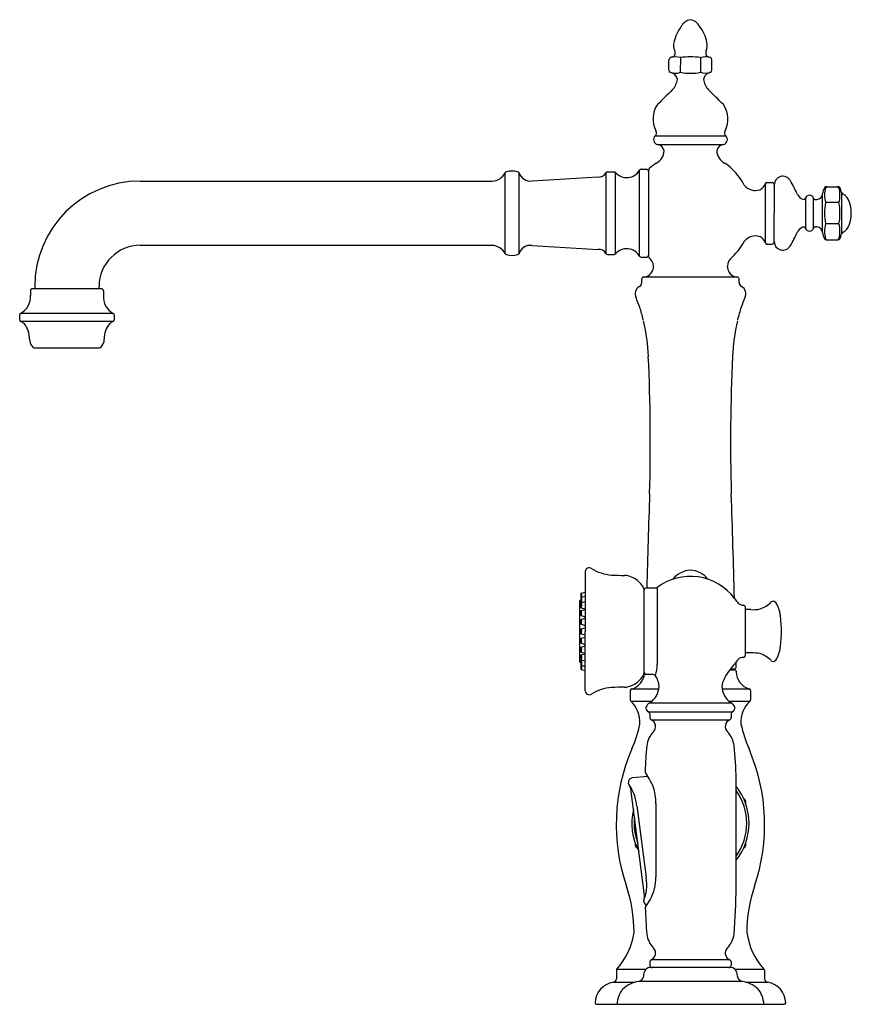
# Model space of a CAD drawing. Units: inches. Extents: x 342.5 to 353.8, y 12.4 to 25.9.
import ezdxf

# ---------------------------------------------------------------- set-up
doc = ezdxf.new("R2010")
doc.units = ezdxf.units.IN
doc.header["$LTSCALE"] = 0.64311
doc.header["$MEASUREMENT"] = 0
doc.layers.get('0').update_dxf_attribs({"color": 255, "linetype": 'CONTINUOUS'})
doc.layers.get('Defpoints').update_dxf_attribs({"linetype": 'CONTINUOUS'})
doc.styles.get("Standard").update_dxf_attribs({"font": 'txt', "width": 0.8})

msp = doc.modelspace()

# ---------------------------------------------------------------- linework, layer by layer
for p, q in [((351.336, 25.187), (351.336, 25.33)), ((351.493, 25.358), (351.491, 25.16)), ((351.766, 25.358), (351.767, 25.16)), ((351.922, 25.187), (351.922, 25.33)), ((351.147, 24.292), (352.111, 24.292)), ((351.179, 24.173), (352.08, 24.173)), ((349.102, 22.686), (349.102, 23.788)), ((349.292, 22.688), (349.292, 23.786)), ((350.476, 23.786), (350.476, 22.688)), ((350.5, 23.801), (350.587, 23.801)), ((350.608, 22.683), (350.608, 23.791)), ((350.936, 22.65), (350.936, 23.824)), ((350.961, 23.837), (351.029, 23.837)), ((351.059, 23.825), (351.059, 22.649)), ((344.127, 23.675), (348.924, 23.675)), ((349.47, 23.677), (350.371, 23.731)), ((352.649, 23.638), (352.649, 22.836)), ((352.671, 23.657), (352.742, 23.657)), ((352.772, 23.624), (352.772, 23.237)), ((353.428, 22.975), (353.428, 23.5)), ((353.48, 23.599), (353.645, 23.599)), ((353.689, 23.52), (353.689, 22.954)), ((353.197, 23.446), (353.197, 23.028)), ((353.305, 23.03), (353.305, 23.444)), ((353.653, 23.381), (353.471, 23.381)), ((352.772, 22.85), (352.772, 23.237)), ((353.653, 23.093), (353.471, 23.093)), ((353.48, 22.875), (353.645, 22.875)), ((344.127, 22.8), (348.924, 22.8)), ((349.47, 22.798), (350.371, 22.744)), ((352.671, 22.817), (352.742, 22.817)), ((350.5, 22.676), (350.587, 22.676)), ((350.955, 22.637), (351.029, 22.637)), ((350.965, 22.292), (350.965, 22.337)), ((352.267, 22.367), (350.991, 22.367)), ((352.293, 22.292), (352.293, 22.337)), ((342.629, 22.179), (342.629, 22.116)), ((343.597, 22.207), (342.657, 22.207)), ((342.689, 22.237), (342.689, 22.207)), ((343.564, 22.237), (343.564, 22.207)), ((343.625, 22.179), (343.625, 22.116)), ((342.483, 21.852), (342.483, 21.779)), ((343.757, 21.871), (342.496, 21.871)), ((343.757, 21.761), (342.496, 21.761)), ((343.77, 21.852), (343.77, 21.779)), ((342.683, 21.402), (343.571, 21.402)), ((350.195, 18.349), (350.195, 17.535)), ((351.174, 18.131), (351.174, 17.088)), ((350.14, 18.055), (350.195, 18.071)), ((350.14, 17.999), (350.195, 18.015)), ((350.999, 16.97), (350.999, 18.101)), ((351.155, 18.125), (351.023, 18.125)), ((350.118, 17.948), (350.118, 17.123)), ((350.128, 17.958), (350.133, 17.958)), ((350.139, 17.923), (350.195, 17.94)), ((350.14, 17.933), (350.156, 17.928)), ((352.379, 17.21), (352.379, 17.861)), ((350.138, 17.818), (350.195, 17.834)), ((350.138, 17.752), (350.195, 17.735)), ((350.139, 17.857), (350.195, 17.84)), ((352.451, 17.831), (352.379, 17.831)), ((350.138, 17.697), (350.195, 17.714)), ((350.138, 17.631), (350.195, 17.614)), ((350.137, 17.568), (350.195, 17.585)), ((350.137, 17.502), (350.195, 17.486)), ((350.138, 17.44), (350.195, 17.457)), ((350.195, 16.722), (350.195, 17.535)), ((350.138, 17.374), (350.195, 17.357)), ((350.138, 17.319), (350.195, 17.336)), ((350.138, 17.253), (350.195, 17.237)), ((350.139, 17.214), (350.195, 17.23)), ((352.451, 17.24), (352.379, 17.24)), ((350.128, 17.113), (350.133, 17.113)), ((350.139, 17.148), (350.195, 17.131)), ((350.14, 17.138), (350.156, 17.143)), ((350.14, 17.072), (350.195, 17.056)), ((350.14, 17.016), (350.195, 16.999)), ((351.123, 16.946), (351.023, 16.946)), ((352.168, 17.01), (352.229, 17.01)), ((352.18, 17.025), (352.229, 17.025)), ((350.809, 16.727), (350.809, 16.6)), ((350.829, 16.749), (351.198, 16.749)), ((352.06, 16.749), (352.43, 16.749)), ((352.449, 16.727), (352.449, 16.6)), ((350.817, 16.584), (351.107, 16.584)), ((351.076, 16.56), (352.183, 16.56)), ((352.151, 16.584), (352.442, 16.584)), ((351.058, 16.439), (352.2, 16.439)), ((351.075, 16.412), (351.075, 16.357)), ((352.183, 16.412), (352.183, 16.357)), ((351.094, 16.329), (352.164, 16.329)), ((350.785, 15.457), (350.783, 15.471)), ((351.051, 15.556), (350.837, 15.537)), ((352.252, 14.045), (352.252, 15.526)), ((351.003, 13.933), (350.815, 15.387)), ((351.155, 15.187), (351.155, 14.186)), ((352.352, 15.26), (352.373, 15.238)), ((352.382, 15.217), (352.382, 15.186)), ((350.898, 15.156), (351.025, 14.178)), ((350.875, 14.648), (350.876, 14.618)), ((352.382, 14.648), (352.382, 14.618)), ((350.884, 14.596), (350.906, 14.575)), ((352.373, 14.596), (352.352, 14.575)), ((350.994, 13.846), (350.993, 13.857)), ((351.075, 13.027), (351.075, 12.979)), ((352.164, 13.054), (351.094, 13.054)), ((352.183, 13.027), (352.183, 12.979)), ((350.619, 12.915), (350.619, 12.795)), ((350.626, 12.93), (351.027, 12.93)), ((352.183, 12.949), (351.075, 12.949)), ((352.231, 12.93), (352.632, 12.93)), ((352.639, 12.915), (352.639, 12.795)), ((352.339, 12.762), (350.919, 12.762)), ((350.576, 12.751), (350.873, 12.751)), ((352.386, 12.751), (352.682, 12.751)), ((350.349, 12.449), (352.91, 12.449))]:
    msp.add_line(p, q)
for centre, radius, start, end in [((351.987, 25.433), 0.598, 143.757, 167.0205), ((351.663, 25.697), 0.182, 100.8588, 150.6602), ((351.595, 25.697), 0.182, 29.3577, 79.0937), ((351.272, 25.433), 0.598, 12.9604, 36.2621), ((351.583, 25.525), 0.184, 166.7957, 203.3418), ((351.675, 25.525), 0.184, 336.6665, 13.196), ((351.362, 25.423), 0.06, 296.2225, 28.5544), ((351.897, 25.423), 0.06, 151.4456, 243.83), ((351.366, 25.33), 0.03, 109.6778, 180.0023), ((381.424, -60.684), 91.144, 109.24084, 109.26216), ((351.424, 25.155), 0.215, 71.483, 108.5171), ((351.629, 24.529), 0.841, 80.659, 99.341), ((351.835, 25.144), 0.225, 75.745, 108.0086), ((351.404, 23.978), 1.468, 70.1726, 71.4937), ((351.892, 25.33), 0.03, 359.9971, 70.3228), ((351.366, 25.187), 0.03, 180.002, 245.8146), ((351.052, 24.443), 0.778, 64.4576, 67.1921), ((351.423, 25.319), 0.174, 246.671, 293.3308), ((351.351, 25.052), 0.1, 5.4247, 68.7308), ((351.629, 25.776), 0.631, 257.4045, 282.5955), ((351.835, 25.332), 0.185, 248.1621, 291.838), ((351.907, 25.052), 0.0999, 111.2123, 174.6001), ((352.26, 24.324), 0.909, 113.0781, 115.42), ((351.892, 25.187), 0.03, 294.1963, 359.9978), ((351.194, 25.096), 0.259, 317.7748, 352.1994), ((352.064, 25.096), 0.259, 187.8006, 222.2252), ((359.823, 16.167), 12.159, 133.9403, 135.3068), ((343.435, 16.167), 12.159, 44.6932, 46.0597), ((351.464, 24.522), 0.346, 145.4104, 207.5944), ((351.794, 24.522), 0.346, 332.4056, 34.5896), ((351.113, 24.333), 0.0535, 309.7204, 31.9661), ((352.146, 24.333), 0.0535, 148.0339, 230.2796), ((351.197, 24.242), 0.0712, 134.9322, 254.9411), ((351.164, 24.066), 0.108, 11.5247, 82.4223), ((352.094, 24.066), 0.108, 97.5733, 168.5124), ((352.061, 24.242), 0.0712, 285.0589, 45.0678), ((351.075, 24.096), 0.196, 296.6228, 357.471), ((352.183, 24.096), 0.196, 182.5164, 243.4052), ((351.638, 23.225), 0.843, 124.3752, 132.5113), ((351.629, 23.237), 0.828, 27.5713, 55.6979), ((348.918, 23.88), 0.205, 271.5959, 333.3531), ((349.125, 23.775), 0.0266, 102.6799, 151.7493), ((349.197, 23.52), 0.292, 74.931, 105.4209), ((349.268, 23.777), 0.0253, 21.176, 79.8718), ((349.448, 23.84), 0.165, 199.1618, 277.7424), ((350.381, 23.838), 0.108, 264.7805, 331.3874), ((350.503, 23.769), 0.0322, 95.4089, 147.8041), ((350.581, 23.763), 0.0385, 45.6078, 79.8983), ((350.76, 23.925), 0.203, 221.4111, 330.168), ((350.961, 23.806), 0.0313, 91.2702, 144.4124), ((351.029, 23.807), 0.03, 1.0387, 89.8742), ((351.086, 23.826), 0.0264, 129.5736, 183.5361), ((344.127, 22.237), 1.438, 90.0031, 179.9986), ((352.5, 23.699), 0.162, 298.3983, 337.9184), ((352.674, 23.632), 0.0254, 97.2982, 165.1784), ((352.743, 23.627), 0.0298, 3.1092, 90.6573), ((352.889, 23.624), 0.117, 31.908, 180), ((350.811, 22.428), 2.514, 25.068, 30.0129), ((352.514, 23.737), 0.19, 217.6466, 289.235), ((353.354, 23.5), 0.0737, 306.2752, 359.8474), ((353.717, 23.449), 0.293, 152.4071, 170.0178), ((353.48, 23.574), 0.025, 90.0073, 154.3496), ((353.825, 23.483), 0.368, 163.9362, 196.0636), ((353.494, 23.574), 0.0245, 90.2308, 155.4074), ((353.631, 23.574), 0.0244, 25.3258, 89.7343), ((353.645, 23.574), 0.025, 24.4659, 89.9922), ((353.308, 23.483), 0.36, 343.5766, 16.4245), ((353.412, 23.465), 0.283, 11.3116, 24.9972), ((353.714, 23.521), 0.0248, 182.981, 260.792), ((353.211, 23.556), 0.138, 207.3733, 248.2401), ((353.172, 23.452), 0.0259, 242.3663, 346.8697), ((353.251, 23.424), 0.0583, 20.2007, 157.637), ((353.333, 23.453), 0.0287, 198.251, 274.8588), ((353.337, 23.547), 0.123, 269.1397, 299.7991), ((354.194, 23.236), 0.737, 168.6715, 179.9316), ((352.967, 23.238), 0.701, 359.8992, 11.7594), ((353.622, 23.34), 0.18, 18.9028, 60.7144), ((353.368, 23.235), 0.454, 0.2419, 21.0499), ((354.194, 23.238), 0.737, 180.0684, 191.3285), ((352.967, 23.236), 0.701, 348.2406, 0.1008), ((353.368, 23.239), 0.454, 338.9501, 359.7581), ((350.811, 24.046), 2.514, 329.9871, 334.932), ((353.211, 22.918), 0.138, 111.7599, 152.6267), ((353.172, 23.022), 0.0259, 13.1303, 117.6337), ((353.251, 23.051), 0.0583, 202.363, 339.7993), ((353.333, 23.021), 0.0287, 85.1412, 161.749), ((353.337, 22.927), 0.123, 60.2009, 90.8603), ((353.354, 22.974), 0.0737, 0.1526, 53.7248), ((353.717, 23.025), 0.293, 189.9822, 207.5929), ((353.825, 22.991), 0.368, 163.9364, 196.0638), ((353.308, 22.991), 0.36, 343.5755, 16.4234), ((353.714, 22.953), 0.0248, 99.208, 177.019), ((353.622, 23.134), 0.18, 299.2856, 341.0972), ((351.631, 23.236), 0.826, 323.3619, 332.4283), ((352.514, 22.737), 0.19, 70.7611, 142.4553), ((352.5, 22.775), 0.162, 22.0816, 61.6017), ((352.674, 22.842), 0.0254, 194.8216, 262.7018), ((352.743, 22.847), 0.0298, 269.3427, 356.8908), ((352.889, 22.85), 0.117, 180, 328.092), ((353.48, 22.9), 0.025, 205.6504, 269.9927), ((353.494, 22.9), 0.0245, 204.5926, 269.7692), ((353.631, 22.9), 0.0244, 270.2657, 334.6742), ((353.645, 22.9), 0.025, 270.0078, 335.5341), ((353.412, 23.009), 0.283, 335.0028, 348.6884), ((344.127, 22.237), 0.562, 90, 180), ((348.918, 22.594), 0.205, 26.66, 88.3688), ((349.448, 22.634), 0.165, 82.2576, 160.8382), ((350.381, 22.636), 0.108, 28.6126, 95.2195), ((350.76, 22.549), 0.203, 29.832, 138.5889), ((351.589, 23.29), 0.892, 313.3702, 322.1795), ((349.125, 22.699), 0.0266, 208.2507, 257.3201), ((349.197, 22.954), 0.292, 254.5791, 285.069), ((349.268, 22.697), 0.0253, 280.1282, 338.824), ((350.5, 22.705), 0.0295, 215.6295, 270.4682), ((350.59, 22.7), 0.0246, 265.0151, 317.2615), ((350.958, 22.662), 0.025, 208.313, 263.8717), ((351.029, 22.667), 0.03, 270.0129, 359.0079), ((351.085, 22.651), 0.0261, 184.5032, 227.8032), ((350.94, 22.495), 0.187, 6.6949, 47.0078), ((352.318, 22.495), 0.187, 128.5263, 173.3277), ((350.968, 22.517), 0.158, 293.4199, 359.7175), ((352.29, 22.517), 0.158, 180.2825, 246.5801), ((350.908, 22.29), 0.057, 295.8963, 1.8469), ((350.993, 22.339), 0.0284, 93.3663, 183.3626), ((351.006, 22.428), 0.061, 271.2141, 294.3339), ((352.253, 22.429), 0.0622, 245.9934, 268.6816), ((352.265, 22.339), 0.0284, 356.6374, 86.6337), ((352.35, 22.29), 0.057, 178.1531, 244.1037), ((342.657, 22.179), 0.028, 90, 180), ((343.597, 22.179), 0.028, 0, 90), ((350.99, 22.138), 0.116, 119.7379, 207.1301), ((352.268, 22.138), 0.116, 332.8699, 60.2621), ((342.37, 22.098), 0.26, 299.0887, 3.9735), ((343.884, 22.098), 0.26, 176.0265, 240.9113), ((333.558, 15.193), 18.65, 21.2626, 21.6902), ((369.7, 15.193), 18.65, 158.3098, 158.7374), ((348.499, 21.185), 2.558, 13.5441, 17.5417), ((354.759, 21.185), 2.558, 162.4583, 166.4559), ((342.506, 21.851), 0.0225, 116.3918, 175.0433), ((342.506, 21.781), 0.0224, 184.9177, 244.0839), ((342.406, 21.558), 0.222, 62.0793, 65.9416), ((342.434, 21.613), 0.16, 47.543, 62.0567), ((343.819, 21.613), 0.16, 117.9433, 132.457), ((343.848, 21.558), 0.222, 114.0584, 117.9207), ((343.747, 21.851), 0.0225, 4.9567, 63.6082), ((343.747, 21.781), 0.0224, 295.9161, 355.0823), ((348.499, 21.185), 2.558, 2.2134, 13.1866), ((354.759, 21.185), 2.558, 166.8134, 177.7866), ((342.322, 21.535), 0.295, 356.8959, 41.6591), ((343.931, 21.535), 0.295, 138.3409, 183.1041), ((342.766, 21.517), 0.149, 179.3789, 227.327), ((343.487, 21.517), 0.149, 312.673, 0.6211), ((342.683, 21.432), 0.03, 233.2775, 270), ((343.571, 21.432), 0.03, 270, 306.7225), ((326.054, 20.115), 25.028, 358.3917, 2.6779), ((377.204, 20.115), 25.028, 177.3221, 181.6083), ((642.709, 9.776), 291.796, 178.10758, 178.36048), ((60.549, 9.776), 291.796, 1.612, 1.89242), ((350.248, 18.348), 0.0525, 54.533, 178.4836), ((350.615, 18.961), 0.662, 239.3941, 264.5885), ((350.751, 25.098), 6.8, 268.3284, 269.8266), ((350.698, 17.96), 0.34, 51.8875, 84.4406), ((351.629, 17.535), 0.75, 36.634, 127.4066), ((351.656, 18.028), 0.344, 94.4986, 140.7597), ((351.602, 18.028), 0.344, 39.2395, 85.5014), ((350.691, 17.958), 0.346, 29.9157, 51.3043), ((350.939, 18.1), 0.0602, 1.2928, 30.3559), ((351.155, 18.155), 0.03, 270, 307.4172), ((350.601, 18.002), 0.468, 175.4563, 177.5648), ((350.601, 18.042), 0.468, 182.4352, 184.5437), ((350.17, 18.035), 0.0363, 146.8869, 173.5784), ((350.17, 18.009), 0.0363, 186.4216, 203.9086), ((350.17, 17.979), 0.0363, 146.8869, 173.5784), ((350.18, 18.022), 0.0435, 155.6032, 204.4732), ((350.116, 18.036), 0.0305, 7.2681, 38.871), ((350.101, 18.022), 0.0433, 335.4573, 24.619), ((350.116, 17.98), 0.0305, 7.2681, 38.871), ((350.116, 18.009), 0.0305, 344.8846, 352.7319), ((349.977, 18.02), 0.171, 0.6308, 6.5679), ((349.977, 18.024), 0.171, 353.4321, 359.3692), ((351.023, 18.101), 0.0236, 90, 180), ((350.128, 17.948), 0.01, 90.25, 180), ((350.599, 17.87), 0.468, 175.4563, 177.5648), ((350.599, 17.91), 0.468, 182.4352, 184.5437), ((350.6, 17.946), 0.468, 175.4563, 177.5648), ((350.6, 17.986), 0.468, 182.4352, 184.5437), ((350.169, 17.903), 0.0363, 146.8869, 173.5784), ((350.169, 17.877), 0.0363, 186.4216, 213.1131), ((350.17, 17.953), 0.0363, 186.4216, 213.1131), ((350.179, 17.89), 0.0435, 155.6032, 204.4732), ((350.18, 17.966), 0.0435, 155.6032, 204.4732), ((350.115, 17.904), 0.0305, 7.2681, 38.871), ((350.1, 17.89), 0.0433, 335.4573, 24.619), ((350.115, 17.876), 0.0305, 321.129, 352.7319), ((350.101, 17.966), 0.0433, 335.4573, 24.619), ((350.116, 17.952), 0.0305, 321.129, 352.7319), ((349.976, 17.888), 0.171, 0.6308, 6.5679), ((349.976, 17.892), 0.171, 353.4321, 359.3692), ((349.977, 17.964), 0.171, 0.6308, 6.5679), ((349.977, 17.968), 0.171, 353.4321, 359.3692), ((352.649, 18.258), 0.501, 213.3444, 222.3795), ((352.353, 17.998), 0.107, 226.3945, 268.7689), ((352.349, 17.861), 0.03, 0, 86.9264), ((352.424, 18.25), 0.439, 291.0389, 314.2962), ((352.758, 17.9), 0.0447, 37.2012, 127.7364), ((352.449, 17.708), 0.408, 6.5168, 32.5488), ((350.599, 17.765), 0.468, 175.4563, 177.5648), ((350.599, 17.805), 0.468, 182.4352, 184.5437), ((350.169, 17.798), 0.0363, 146.8869, 173.5784), ((350.169, 17.772), 0.0363, 186.4216, 213.1131), ((350.178, 17.785), 0.0435, 155.6032, 204.4732), ((350.114, 17.798), 0.0305, 7.2681, 38.871), ((350.114, 17.771), 0.0305, 321.129, 352.7319), ((350.099, 17.785), 0.0433, 335.4573, 24.619), ((349.975, 17.783), 0.171, 0.6308, 6.5679), ((349.975, 17.787), 0.171, 353.4321, 359.3692), ((352.476, 18.38), 0.55, 267.3281, 281.0525), ((350.721, 17.483), 2.151, 1.3863, 7.2355), ((350.598, 17.644), 0.468, 175.4563, 177.5648), ((350.598, 17.684), 0.468, 182.4352, 184.5437), ((350.168, 17.677), 0.0363, 146.8869, 173.5784), ((350.168, 17.651), 0.0363, 186.4216, 213.1131), ((350.178, 17.664), 0.0435, 155.6032, 204.4732), ((350.114, 17.678), 0.0305, 7.2681, 38.871), ((350.099, 17.664), 0.0433, 335.4573, 24.619), ((350.114, 17.65), 0.0305, 321.129, 352.7319), ((349.975, 17.662), 0.171, 0.6308, 6.5679), ((349.975, 17.666), 0.171, 353.4321, 359.3692), ((350.598, 17.516), 0.468, 175.4563, 177.5648), ((350.598, 17.555), 0.468, 182.4352, 184.5437), ((350.168, 17.549), 0.0363, 146.8869, 173.5784), ((350.168, 17.522), 0.0363, 186.4216, 213.1131), ((350.178, 17.535), 0.0435, 155.6032, 204.4732), ((350.114, 17.549), 0.0305, 7.2681, 38.871), ((350.114, 17.522), 0.0305, 321.129, 352.7319), ((350.099, 17.535), 0.0433, 335.4573, 24.619), ((349.975, 17.534), 0.171, 0.6308, 6.5679), ((349.975, 17.537), 0.171, 353.4321, 359.3692), ((350.721, 17.587), 2.151, 352.7645, 358.6137), ((350.598, 17.387), 0.468, 175.4563, 177.5648), ((350.598, 17.427), 0.468, 182.4352, 184.5437), ((350.168, 17.42), 0.0363, 146.8869, 173.5784), ((350.168, 17.394), 0.0363, 186.4216, 213.1131), ((350.178, 17.407), 0.0435, 155.5268, 204.3968), ((350.114, 17.421), 0.0305, 7.2681, 38.871), ((350.099, 17.407), 0.0433, 335.381, 24.5427), ((350.114, 17.393), 0.0305, 321.129, 352.7319), ((349.975, 17.405), 0.171, 0.6308, 6.5679), ((349.975, 17.409), 0.171, 353.4321, 359.3692), ((350.599, 17.266), 0.468, 175.4563, 177.5648), ((350.599, 17.306), 0.468, 182.4352, 184.5437), ((350.169, 17.299), 0.0363, 146.8869, 173.5784), ((350.169, 17.273), 0.0363, 186.4216, 213.1131), ((350.599, 17.161), 0.468, 175.4563, 177.5648), ((350.169, 17.194), 0.0363, 146.8869, 173.5784), ((350.178, 17.286), 0.0435, 155.5268, 204.3968), ((350.179, 17.181), 0.0435, 155.5268, 204.3968), ((350.114, 17.3), 0.0305, 7.2681, 38.871), ((350.114, 17.272), 0.0305, 321.129, 352.7319), ((350.099, 17.286), 0.0433, 335.381, 24.5427), ((350.115, 17.195), 0.0305, 7.2681, 38.871), ((350.1, 17.181), 0.0433, 335.381, 24.5427), ((349.975, 17.284), 0.171, 0.6308, 6.5679), ((349.975, 17.288), 0.171, 353.4321, 359.3692), ((349.976, 17.179), 0.171, 0.6308, 6.5679), ((352.349, 17.21), 0.03, 273.0736, 0), ((352.476, 16.691), 0.55, 78.9475, 92.6719), ((352.424, 16.821), 0.439, 45.7038, 68.9611), ((352.449, 17.363), 0.408, 327.4512, 353.4832), ((350.128, 17.123), 0.01, 180, 269.75), ((350.599, 17.201), 0.468, 182.4352, 184.5437), ((350.169, 17.168), 0.0363, 186.4216, 213.1131), ((350.6, 17.085), 0.468, 175.4563, 177.5648), ((350.6, 17.125), 0.468, 182.4352, 184.5437), ((350.601, 17.029), 0.468, 175.4563, 177.5648), ((350.17, 17.118), 0.0363, 146.8869, 173.5784), ((350.17, 17.092), 0.0363, 186.4216, 213.1131), ((350.17, 17.062), 0.0363, 156.0914, 173.5784), ((350.18, 17.105), 0.0435, 155.5268, 204.3968), ((350.18, 17.048), 0.0435, 155.5268, 204.3968), ((350.115, 17.167), 0.0305, 321.129, 352.7319), ((350.116, 17.119), 0.0305, 7.2681, 38.871), ((350.101, 17.105), 0.0433, 335.381, 24.5427), ((350.116, 17.091), 0.0305, 321.129, 352.7319), ((350.101, 17.049), 0.0433, 335.381, 24.5427), ((349.976, 17.183), 0.171, 353.4321, 359.3692), ((349.977, 17.103), 0.171, 0.6308, 6.5679), ((349.977, 17.107), 0.171, 353.4321, 359.3692), ((350.116, 17.062), 0.0305, 7.2681, 15.1154), ((349.977, 17.047), 0.171, 0.6308, 6.5679), ((350.841, 17.063), 0.333, 336.918, 4.2791), ((349.919, 18.872), 2.92, 320.365, 322.3348), ((352.226, 17.052), 0.0276, 275.2271, 5.9338), ((352.649, 16.813), 0.501, 137.6205, 146.6556), ((60.549, 9.776), 291.796, 1.42941, 1.44189), ((352.353, 17.073), 0.107, 91.2311, 133.6055), ((352.758, 17.17), 0.0447, 232.2636, 322.7988), ((350.601, 17.068), 0.468, 182.4352, 184.5437), ((350.17, 17.035), 0.0363, 186.4216, 213.1131), ((350.116, 17.035), 0.0305, 321.129, 352.7319), ((349.977, 17.05), 0.171, 353.4321, 359.3692), ((350.757, 16.985), 0.247, 286.9629, 353.959), ((350.691, 17.113), 0.346, 308.6957, 330.0843), ((350.939, 16.971), 0.0602, 329.6441, 358.7072), ((351.023, 16.97), 0.0236, 180, 270), ((351.123, 16.916), 0.03, 33.4324, 90.0728), ((350.93, 16.771), 0.272, 2.6893, 36.4951), ((352.491, 16.711), 0.44, 137.2852, 170.4971), ((352.227, 16.97), 0.0398, 73.0518, 86.5228), ((352.229, 16.984), 0.0263, 356.0256, 68.8758), ((352.501, 16.985), 0.247, 180.6788, 253.0371), ((350.698, 17.111), 0.34, 275.5594, 308.1125), ((350.248, 16.723), 0.0525, 181.5164, 305.467), ((350.615, 16.11), 0.662, 95.4113, 120.6065), ((350.751, 9.973), 6.8, 90.1734, 91.6716), ((350.834, 16.724), 0.0256, 102.5835, 172.7683), ((350.926, 16.791), 0.275, 302.9174, 358.5768), ((352.332, 16.791), 0.275, 181.4232, 237.0826), ((352.424, 16.724), 0.0256, 7.2317, 77.4165), ((350.833, 16.602), 0.0247, 184.8326, 227.2387), ((350.544, 16.295), 0.397, 356.5237, 46.642), ((351.121, 16.465), 0.105, 115.5074, 158.4613), ((352.137, 16.465), 0.105, 21.5387, 64.4926), ((352.714, 16.295), 0.397, 133.358, 183.4763), ((352.425, 16.602), 0.0247, 312.7613, 355.1674), ((351.081, 16.493), 0.059, 169.799, 246.9285), ((351.045, 16.412), 0.03, 0, 65.6671), ((352.213, 16.412), 0.03, 114.3329, 180), ((352.177, 16.493), 0.059, 293.0715, 10.201), ((349.243, 16.631), 1.735, 336.1871, 348.0196), ((351.105, 16.357), 0.03, 180, 246.9648), ((351.055, 16.237), 0.0996, 313.8596, 67.0669), ((352.203, 16.237), 0.0996, 112.9331, 226.1404), ((352.153, 16.357), 0.03, 293.0352, 0), ((354.015, 16.631), 1.735, 191.9804, 203.8129), ((351.367, 15.934), 0.336, 136.3856, 172.9991), ((351.891, 15.934), 0.336, 7.0009, 43.6144), ((353.218, 14.899), 2.601, 156.627, 198.8046), ((355.685, 15.477), 4.677, 173.8901, 178.1495), ((347.307, 15.453), 4.946, 0.844, 6.0561), ((350.04, 14.899), 2.601, 341.1954, 23.373), ((351.04, 15.628), 0.0307, 179.2531, 213.945), ((350.243, 15.061), 0.947, 22.1371, 35.4334), ((350.842, 15.478), 0.0592, 95.1109, 187.2865), ((350.829, 15.463), 0.0444, 187.2486, 209.3518), ((352.851, 16.747), 2.44, 212.3664, 213.837), ((350.716, 15.374), 0.0994, 7.368, 27.0589), ((350.443, 15.15), 0.45, 10.2667, 32.0554), ((350.579, 15.218), 0.577, 356.8857, 20.2803), ((351.629, 14.917), 0.8, 321.1038, 38.8962), ((351.629, 14.917), 0.767, 324.244, 35.756), ((349.647, 15.001), 1.26, 7.0297, 10.4405), ((352.352, 15.217), 0.0303, 0.2132, 44.7875), ((351.629, 14.917), 0.8, 166.467, 208.3268), ((351.629, 14.917), 0.767, 174.2765, 200.5173), ((350.906, 14.618), 0.0303, 180.2167, 224.783), ((352.352, 14.618), 0.0303, 315.217, 359.7833), ((350.379, 14.069), 0.655, 354.4301, 9.6208), ((350.585, 14.162), 0.571, 329.6814, 2.3434), ((348.914, 13.433), 1.946, 359.8477, 18.8046), ((350.496, 14.089), 0.541, 337.2334, 351.1042), ((343.254, 14.115), 8.998, 355.4678, 359.5539), ((354.344, 13.433), 1.946, 161.1954, 180.1523), ((351.038, 13.863), 0.0457, 159.1768, 187.2616), ((351.053, 13.854), 0.0593, 187.5369, 249.1984), ((350.887, 13.919), 0.117, 346.9582, 6.5814), ((350.076, 14.429), 1.145, 325.0632, 331.0183), ((351.036, 13.764), 0.0227, 157.3785, 189.0491), ((360.004, 14.115), 8.998, 182.2585, 184.5322), ((349.947, 13.552), 0.921, 317.5108, 352.2289), ((353.311, 13.552), 0.921, 187.7711, 222.4892), ((351.374, 13.452), 0.343, 188.0379, 223.3157), ((351.884, 13.452), 0.343, 316.6843, 351.9621), ((351.053, 13.145), 0.102, 349.3469, 45.285), ((352.205, 13.145), 0.102, 134.715, 190.6531), ((351.105, 13.027), 0.03, 113.0352, 180), ((351.051, 13.15), 0.104, 293.9567, 346.7799), ((352.207, 13.15), 0.104, 193.2201, 246.0433), ((352.153, 13.027), 0.03, 0, 66.9648), ((350.644, 12.913), 0.0246, 135.2713, 175.2995), ((349.78, 13.087), 1.237, 347.6234, 350.8939), ((351.078, 12.87), 0.0787, 91.5168, 164.5617), ((351.105, 12.979), 0.03, 180, 270.0016), ((352.153, 12.979), 0.03, 269.9984, 0), ((352.181, 12.87), 0.0787, 15.4383, 88.4832), ((353.478, 13.087), 1.237, 189.1061, 192.3766), ((352.614, 12.913), 0.0246, 4.7005, 44.7287), ((350.568, 12.802), 0.0517, 279.1291, 352.7531), ((351, 12.325), 0.444, 100.4055, 130.6731), ((350.916, 12.836), 0.0736, 272.3847, 349.1047), ((352.342, 12.836), 0.0736, 190.8953, 267.6153), ((352.259, 12.325), 0.444, 49.3269, 79.5945), ((352.69, 12.802), 0.0517, 187.2469, 260.8709), ((350.628, 12.457), 0.299, 100.0614, 178.0297), ((350.984, 12.436), 0.356, 140.5272, 177.9255), ((352.274, 12.436), 0.356, 2.0745, 39.4728), ((352.63, 12.457), 0.299, 1.9703, 79.9386), ((350.349, 12.468), 0.0189, 181.7915, 268.6745), ((352.909, 12.468), 0.0189, 271.3255, 358.2085)]:
    msp.add_arc(centre, radius, start, end)

# ---------------------------------------------------------------- texts
at = {"layer": 'Defpoints'}
for tag, p, s in [('MODELNUMBER', (351.626, 12.463), 'K-99265'), ('TRADENAME', (351.626, 12.461), 'ARTIFACTS'), ('PRODUCT', (351.626, 12.459), 'KITCHEN SINK FAUCET'), ('MATERIAL', (351.626, 12.458), 'METAL')]:
    msp.add_attdef(tag, p, s, height=0.001, dxfattribs=at)

doc.saveas('drawing.dxf')
